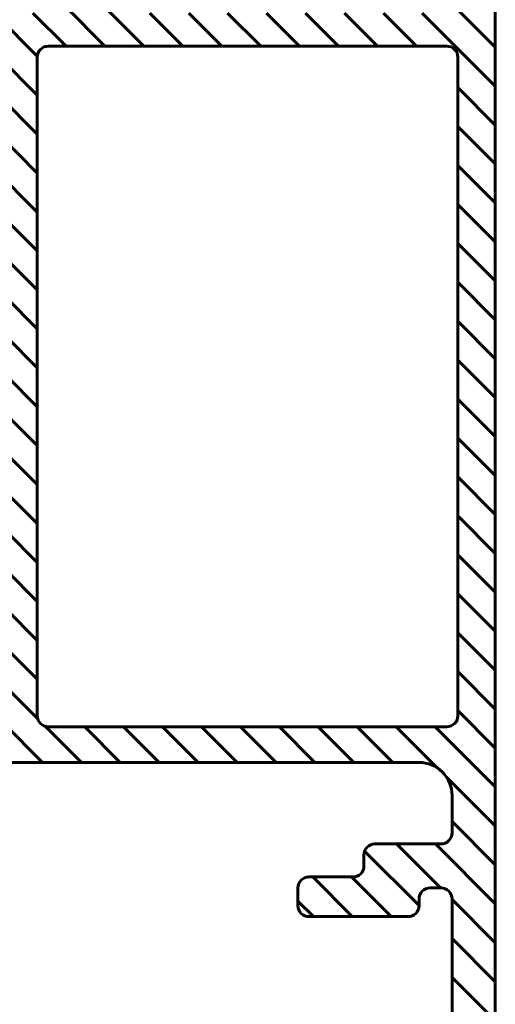
# Model space of a CAD drawing. Units: inches. Extents: x 0 to 32041, y -174 to 19884.
# Drawn here: x 10710 to 10731, y 4136 to 4181 of the extents above; entities that cross this region are included whole.
import ezdxf

# ---------------------------------------------------------------- set-up
doc = ezdxf.new("R2010")
doc.units = ezdxf.units.IN
doc.header["$MEASUREMENT"] = 0
doc.layers.add('0_Fensterdummy', color=30, linetype='Continuous', lineweight=60)

msp = doc.modelspace()

# ---------------------------------------------------------------- hatches: boundary and pattern name
at = {"layer": '0_Fensterdummy'}
h = msp.add_hatch(dxfattribs=at)
h.set_pattern_fill('ANSI31', color=256, scale=10, angle=90, style=0)
h.set_pattern_definition([(135, (9318.023477053861, 3397.507038842412), (-0.8838834764831844, -0.8838834764831844), [])])
edge = h.paths.add_edge_path()
edge.add_line((10701.50621493474, 4146.658575179892), (10701.50621493474, 4142.45856866388))
edge.add_arc((10702.00633261028, 4142.458683383029), 0.5001176887005381, 180.0131427528201, 269.9868572470758)
edge.add_line((10702.00621789113, 4141.958565707486), (10704.00622971671, 4141.958565707486))
edge.add_arc((10704.00633439062, 4141.458667425006), 0.4998982934388468, -0.011997187460508485, 90.01199718730419, ccw=False)
edge.add_line((10704.5062326731, 4141.458562751091), (10704.5062326731, 4140.658570227965))
edge.add_arc((10704.00623992886, 4140.658560015809), 0.4999927443410958, -90.0011702438311, 0.0011702439352916372, ccw=False)
edge.add_line((10704.00622971671, 4140.158567271572), (10700.20630352959, 4140.158567271572))
edge.add_arc((10700.20630352959, 4140.658654309405), 0.5000870378325999, 180.0096325366052, 270.0000000002084, ccw=False)
edge.add_line((10699.70621649882, 4140.658570235033), (10699.70621649882, 4147.658631893435))
edge.add_arc((10699.2061765878, 4147.658631893435), 0.5000399110267608, 359.9999999998437, 449.9940174060757)
edge.add_line((10699.20622879995, 4148.158671801735), (10699.00666554497, 4148.158671261054))
edge.add_arc((10698.73914337119, 4148.079834348368), 0.2788967053735625, 16.41987641947208, 91.16458937437335)
edge.add_line((10698.73347492967, 4148.358673443618), (10698.27987824767, 4148.358673443618))
edge.add_arc((10698.27421755472, 4148.079803699087), 0.2789271909644352, 88.83712992690066, 163.5754054444761)
edge.add_line((10698.00667263227, 4148.158671261055), (10696.12665051616, 4148.158671261055))
edge.add_arc((10696.12665051616, 4148.458673034889), 0.300001773835902, 179.9999999999131, 270, ccw=False)
edge.add_line((10695.82664874232, 4148.458673034891), (10695.82664874232, 4149.438653148314))
edge.add_arc((10696.12665051616, 4149.438653148312), 0.300001773837721, 90, 179.9999999998263, ccw=False)
edge.add_line((10696.12665051616, 4149.73865492215), (10698.88666483544, 4149.73865492215))
edge.add_arc((10698.88666483544, 4149.858655631682), 0.120000709533997, 270.0000000008685, 360.0000000002171)
edge.add_line((10699.00666554497, 4149.858655631684), (10699.00666554497, 4154.158706737779))
edge.add_arc((10698.50666258858, 4154.158706737777), 0.5000029563943826, 5.211020790109826e-11, 90)
edge.add_line((10698.50666258858, 4154.658709694171), (10697.80665844963, 4154.658709694171))
edge.add_line((10697.80665844963, 4154.658709694171), (10697.64713535018, 4154.566608989764))
edge.add_arc((10697.97007006295, 4153.620185649672), 1.000001983688425, 8.18160805189018, 108.84045826245429, ccw=False)
edge.add_line((10698.95989399026, 4153.762497140116), (10698.95989399026, 4150.285935085967))
edge.add_arc((10698.45989505645, 4150.285932446326), 0.4999989338154238, -90.00030248164222, 0.000302481173207525, ccw=False)
edge.add_line((10698.4598924168, 4149.785933512518), (10696.05990987153, 4149.786173736058))
edge.add_arc((10696.05987984319, 4149.486171963725), 0.3000017738362431, 89.99426504357984, 180)
edge.add_line((10695.75987806936, 4149.486171963725), (10695.75987806936, 4148.675927579194))
edge.add_arc((10695.25987511296, 4148.675927579194), 0.5000029563925636, -90, 5.212541509536095e-11, ccw=False)
edge.add_line((10695.25987511296, 4148.175924622801), (10694.36989164624, 4148.175924622801))
edge.add_arc((10694.36989164624, 4147.675921666407), 0.5000029563939279, 89.99999999979156, 180)
edge.add_line((10693.86988868985, 4147.675921666407), (10693.86988868985, 4144.009950360357))
edge.add_arc((10693.36988573345, 4144.00995036036), 0.5000029563943826, 329.99548806425116, 359.99999999973943, ccw=False)
edge.add_line((10693.80288130717, 4143.759914783794), (10691.35789180736, 4139.525838794531))
edge.add_arc((10690.92489623365, 4139.775874371093), 0.5000029563946683, 270.00110627274546, 329.995488064581, ccw=False)
edge.add_line((10690.92490588776, 4139.275871414793), (10675.16978531721, 4139.275565282511))
edge.add_arc((10675.16976600899, 4140.27557119511), 1.000005912787357, 180.0000036222633, 270.0011062726412, ccw=False)
edge.add_line((10674.16976009621, 4140.27557113189), (10674.16975961934, 4147.675921698626))
edge.add_arc((10673.66975666295, 4147.675921666405), 0.5000029563943837, 3.692142729089181e-06, 90)
edge.add_line((10673.66975666295, 4148.175924622799), (10670.17972080742, 4148.175924622799))
edge.add_arc((10670.1797181285, 4148.675924887466), 0.5000002646733182, 179.9996930188235, 270.000306981906, ccw=False)
edge.add_line((10669.67971786383, 4148.675927566384), (10669.67971786383, 4149.486263691042))
edge.add_arc((10669.37971608999, 4149.48626369104), 0.300001773837721, 360, 449.9999999996527)
edge.add_line((10669.37971608999, 4149.786265464878), (10666.97970351638, 4149.785933512518))
edge.add_arc((10666.97970087674, 4150.285932446326), 0.4999989338158785, 179.9996975195043, 270.0003024810169, ccw=False)
edge.add_line((10666.47970194293, 4150.285935085962), (10666.47970194293, 4153.762497140116))
edge.add_arc((10667.46952587024, 4153.620185649672), 1.000001983688058, 57.27298390015409, 171.8183919481098, ccw=False)
edge.add_line((10668.01016399217, 4154.461443272812), (10670.2938730383, 4153.142943421002))
edge.add_arc((10670.5438744908, 4153.575958698044), 0.5000029563935514, 240.0000034007081, 269.9988248469299)
edge.add_line((10670.54386423559, 4153.075955741755), (10670.94630401409, 4153.075947487596))
edge.add_arc((10670.94628350367, 4152.07594157502), 1.000005912786736, 29.97377681875082, 89.99882484661731, ccw=False)
edge.add_line((10671.81254277915, 4152.575548113469), (10672.44626971025, 4151.476739771424))
edge.add_arc((10674.1787882612, 4152.475952848325), 2.000011825574451, 209.9737768187733, 270.0000008537686)
edge.add_line((10674.178788291, 4150.475941022751), (10691.26080764406, 4150.475941022751))
edge.add_arc((10691.26080767198, 4152.475952848325), 2.000011825574348, 269.9999992002172, 330.026223181264)
edge.add_line((10692.99332622294, 4151.476739771424), (10693.62705315404, 4152.575548113468))
edge.add_arc((10694.49331242952, 4152.07594157502), 1.000005912787225, 90.00117515359119, 150.0262231812267, ccw=False)
edge.add_line((10694.4932919191, 4153.075947487596), (10694.89573169759, 4153.075955741755))
edge.add_arc((10694.89572144238, 4153.575958698044), 0.5000029563935953, 270.0011751536954, 299.9999965994984)
edge.add_line((10695.14572289488, 4153.142943421), (10695.34623522955, 4153.258709255527))
edge.add_arc((10695.3447636777, 4153.39682201759), 0.1381206013213624, 174.3774224492234, 270.6104469896879, ccw=False)
edge.add_arc((10700.18328136386, 4152.920476175253), 5.000029563936232, 107.74841635608001, 174.3774224492123, ccw=False)
edge.add_arc((10698.50686666997, 4158.158092778147), 0.4993334814351733, 287.7484163558531, 359.9999999998435)
edge.add_line((10699.00620015141, 4158.158092778145), (10699.00620015141, 4162.639395264559))
edge.add_arc((10699.50615411718, 4162.639395264554), 0.4999539657765126, 155.157010433236, 179.9999999993225, ccw=False)
edge.add_line((10699.05246463943, 4162.849442463237), (10705.18303523292, 4175.996496516389))
edge.add_arc((10705.30805403572, 4175.937780254106), 0.1381206013209975, 60.00026900407528, 154.8424592414284, ccw=False)
edge.add_line((10705.37711377478, 4176.057396527873), (10707.7699547322, 4174.675904136164))
edge.add_line((10707.7699547322, 4174.675904136164), (10708.46995887114, 4174.675907422692))
edge.add_arc((10708.46995652362, 4175.175910379081), 0.5000029563939817, 270.000269004226, 360.00026900235)
edge.add_line((10708.96995948001, 4175.175912726583), (10708.96993929122, 4179.475963832647))
edge.add_arc((10708.84993858168, 4179.475963269242), 0.1200007095353196, 0.0002690041130628302, 90.00026900346168)
edge.add_line((10708.84993801828, 4179.595963978774), (10706.08992369903, 4179.595951020474))
edge.add_arc((10706.08992229052, 4179.895952794306), 0.3000017738360252, 180.0002690037222, 270.0002690041565, ccw=False)
edge.add_line((10705.78992051668, 4179.895951385799), (10705.78991591566, 4180.875931499208))
edge.add_arc((10706.0899176895, 4180.875932907718), 0.3000017738373895, 90.00026900450388, 180.0002690042433, ccw=False)
edge.add_line((10706.08991628099, 4181.175934681551), (10707.96993839708, 4181.175943508278))
edge.add_arc((10708.23748294924, 4181.254812326371), 0.2789271909655311, 196.4248635597626, 271.1631390772856)
edge.add_line((10708.24314495149, 4180.97594260842), (10708.69674163348, 4180.975944738062))
edge.add_arc((10708.70240876585, 4181.254783859922), 0.2788967053747745, 268.8356796302045, 343.5803925848397)
edge.add_line((10708.96993130977, 4181.175948203256), (10711.4694959565, 4181.176070629457))
edge.add_arc((10711.46939908758, 4181.676168106364), 0.5000974862881352, 270.0110981972155, 359.9894398113014)
edge.add_line((10711.96949656537, 4181.676075933367), (10711.96948576529, 4183.976405391553))
edge.add_arc((10711.46943306437, 4183.976368439036), 0.5000527022904973, 0.004234000033178357, 89.99588054822493)
edge.add_line((10711.46946901716, 4184.476421140036), (10710.46946310445, 4184.476401186117))
edge.add_arc((10710.46948327994, 4184.976426665726), 0.5000254800161509, 180.0028498317672, 269.9976881769412, ccw=False)
edge.add_line((10709.96945780054, 4184.976401794986), (10709.96945545302, 4185.476404810979))
edge.add_arc((10710.46904178726, 4185.476434661558), 0.4995863351255493, 89.99930024736699, 180.00342345685, ccw=False)
edge.add_line((10710.4690478887, 4185.976020996646), (10715.96943899263, 4185.976046821048))
edge.add_arc((10715.96971045884, 4184.976307696361), 0.999739161544515, -0.011525315600124486, 90.01555792649123, ccw=False)
edge.add_line((10716.96944960016, 4184.976106594126), (10716.96948246624, 4184.475931975488))
edge.add_line((10716.96948246624, 4184.475931975488), (10714.4694676843, 4184.475920237889))
edge.add_arc((10714.4696416477, 4183.475745058329), 1.000175194689282, 90.00996562236553, 179.9905655562551)
edge.add_line((10713.46946646657, 4183.475909749282), (10713.4694725702, 4182.175883752018))
edge.add_arc((10714.46964078781, 4182.17608127673), 1.000168237107274, 180.0113154286614, 269.9909711351903)
edge.add_line((10714.46948317788, 4181.175913052042), (10721.46952456731, 4181.175945917321))
edge.add_arc((10721.96952505894, 4181.700927384245), 0.7249869186710921, 226.3961427743972, 313.6043952343715)
edge.add_line((10722.46953048014, 4181.17595061236), (10728.96956891327, 4181.17595061236))
edge.add_arc((10728.96965496672, 4182.175863024419), 0.9999124157619967, 269.9950690690875, 360.0075333604912)
edge.add_line((10729.96956737384, 4182.175994494846), (10729.96955768637, 4183.475989974329))
edge.add_arc((10728.96970907272, 4183.476139704628), 0.9998486248577416, 359.9914197870319, 450.0094409707175)
edge.add_line((10728.96954432164, 4184.475988315911), (10726.96956301388, 4184.475973412202))
edge.add_line((10726.96956301388, 4184.475973412202), (10726.96952802467, 4185.076013580941))
edge.add_line((10726.96952802467, 4185.07601358094), (10728.06962398855, 4186.176003915402))
edge.add_line((10728.06962398855, 4186.176003915403), (10731.4700270871, 4186.176090299095))
edge.add_line((10731.4700270871, 4186.176090299095), (10731.4700270871, 4121.675644612975))
edge.add_arc((10729.97011765835, 4121.675568059014), 1.499909430704091, -90.00409001101349, 0.0029243224919923705, ccw=False)
edge.add_line((10729.97001058857, 4120.175658632132), (10726.96999285017, 4120.175658632131))
edge.add_line((10726.96999285017, 4120.175658632132), (10726.97000302276, 4122.17567045768))
edge.add_arc((10727.47013766355, 4122.175536221681), 0.5001346588097475, 143.1078121182977, 179.9846218289484, ccw=False)
edge.add_line((10727.07014670962, 4122.475772651367), (10726.82003772038, 4122.475772651367))
edge.add_arc((10726.82002746038, 4122.325784024464), 0.1499886272539144, 89.99608067127852, 180.00391932959)
edge.add_line((10726.67003883348, 4122.32577376446), (10726.67004697567, 4120.442891993966))
edge.add_arc((10726.17004401929, 4120.442889831791), 0.5000029563917816, -99.93356279121087, 0.00024776563782324956, ccw=False)
edge.add_line((10726.08379044465, 4119.950382697563), (10722.7640447383, 4120.53177515699))
edge.add_arc((10723.17012091577, 4121.975769026669), 1.500005385849068, 144.9124275556017, 254.2930939983755, ccw=False)
edge.add_arc((10722.27001331721, 4122.608079933667), 0.4000004894714213, -35.088004123076416, 144.911995876987, ccw=False)
edge.add_arc((10723.15131770024, 4121.973554373142), 0.6860072555063259, 143.8587736042095, 269.515682442153)
edge.add_arc((10723.1651383503, 4121.436675233666), 0.15038884605334, 262.5039683511195, 340.9838024004017)
edge.add_line((10723.30731995055, 4121.387673217703), (10725.03501216597, 4126.433929054964))
edge.add_arc((10726.00111076578, 4126.175805236417), 0.9999872050436553, 89.99947788269952, 165.0410388805461, ccw=False)
edge.add_line((10726.00111987833, 4127.17579244142), (10726.37002705958, 4127.175804441491))
edge.add_arc((10726.37000633178, 4126.875782940113), 0.3000215020936322, 0.003194492685622663, 89.99604156605858, ccw=False)
edge.add_line((10726.67002783341, 4126.875799667636), (10726.67002783341, 4126.025779641679))
edge.add_arc((10726.82001278874, 4126.025766710109), 0.1499849558885665, 179.9950600090275, 270.0049399907987)
edge.add_line((10726.82002572031, 4125.875781754778), (10727.91659420405, 4125.875792754843))
edge.add_arc((10727.91658522334, 4126.075808354659), 0.2000156000182691, 270.0025725829603, 344.9976640573832)
edge.add_line((10728.10978334633, 4126.024032631349), (10728.23887810963, 4126.827409381516))
edge.add_arc((10728.43205508877, 4126.775684700819), 0.1999819688362972, 44.99254705243641, 165.0102214381779, ccw=False)
edge.add_line((10728.57348208806, 4126.917074911686), (10729.30000503206, 4126.141200067997))
edge.add_arc((10728.57006006783, 4125.457685492578), 1.000005912787061, -2.609112925711088e-11, 43.11858138181401, ccw=False)
edge.add_line((10729.57006598062, 4125.457685492578), (10729.57006598062, 4122.97903743797))
edge.add_arc((10728.57006006783, 4122.97903743797), 1.000005912786946, -37.827837871054214, 5.212541509536095e-11, ccw=False)
edge.add_line((10729.35992186866, 4122.365742923721), (10728.82410169259, 4121.675660297267))
edge.add_line((10728.82410169259, 4121.675660297265), (10728.97001230516, 4121.675657328707))
edge.add_arc((10728.97012377276, 4122.675556859091), 0.9998995365962555, 269.9936127350762, 360.0058044220072)
edge.add_line((10729.97002330423, 4122.675658155187), (10729.97004364948, 4126.675697065164))
edge.add_arc((10728.97016065258, 4126.675825062799), 0.99988300508805, 359.9926654176246, 450.005003184697)
edge.add_line((10728.97007334075, 4127.675708064076), (10728.00635637242, 4127.675712965803))
edge.add_line((10728.00635637242, 4127.675712965804), (10728.00635637242, 4126.658495100524))
edge.add_line((10728.00635637242, 4126.658495100524), (10727.50635341602, 4126.658495100524))
edge.add_arc((10727.50646813517, 4127.158612776067), 0.5001176887005379, 180.01314275282, 269.9868572472841, ccw=False)
edge.add_line((10727.00635045963, 4127.158498056917), (10727.00635045963, 4129.958563441134))
edge.add_arc((10727.50635341602, 4129.958563441134), 0.5000029563943826, 0, 180, ccw=False)
edge.add_line((10728.00635637242, 4129.958563441134), (10728.00635637242, 4129.658512838884))
edge.add_arc((10728.50648430552, 4129.65863781559), 0.5001279487124274, 180.0143176116364, 269.9856823884678)
edge.add_line((10728.50635932881, 4129.158509882493), (10729.0063622852, 4129.158509882493))
edge.add_arc((10729.00649581401, 4129.658409820615), 0.4998999559572013, 269.9846956632188, 360.0118073867957)
edge.add_line((10729.50639575936, 4129.658512838885), (10729.5063652416, 4140.958529299078))
edge.add_arc((10729.00665419199, 4140.958821205868), 0.4997111348630668, 359.9665306077989, 450.033469392149)
edge.add_line((10729.0063622852, 4141.458532255472), (10728.50638984657, 4141.45856277323))
edge.add_arc((10728.50634764994, 4140.95860201347), 0.4999607615408381, 89.99516424260412, 180.0048357575001)
edge.add_line((10728.00638689018, 4140.958559816838), (10728.00635637242, 4140.658509214588))
edge.add_arc((10727.50655576888, 4140.658367876264), 0.4998006235174945, -90.02319718043691, 0.016202639892071602, ccw=False)
edge.add_line((10727.50635341602, 4140.158567293711), (10723.00632680848, 4140.158567293711))
edge.add_arc((10723.00631647196, 4140.658559913583), 0.499992619979346, 179.9988155046199, 270.0011844958491, ccw=False)
edge.add_line((10722.50632385209, 4140.658570250103), (10722.50632385209, 4141.45856277323))
edge.add_arc((10723.00634712944, 4141.458542452277), 0.5000232777602036, 90.00232850168652, 179.9976714986261, ccw=False)
edge.add_line((10723.00632680848, 4141.958565729625), (10725.00633863406, 4141.958565729625))
edge.add_arc((10725.00648896911, 4142.458418342714), 0.499852635697591, 269.9827677920694, 360.0137350442513)
edge.add_line((10725.50634159045, 4142.458538168259), (10725.50634159045, 4142.958571642412))
edge.add_arc((10726.00636487389, 4142.958551315054), 0.5000232838540785, 89.99883228483742, 179.9976707649249, ccw=False)
edge.add_line((10726.0063750646, 4143.458574598804), (10729.0063622852, 4143.458544081046))
edge.add_arc((10729.00641310268, 4143.958526737721), 0.4999826592565978, 269.9941765439895, 360.0058234560106)
edge.add_line((10729.50639575936, 4143.958577555199), (10729.5063652416, 4145.65859599932))
edge.add_arc((10728.00646291318, 4145.658702538231), 1.499902332198224, 359.9959302484045, 450.0029040540482)
edge.add_line((10728.00638689018, 4147.158604868502), (10702.00624462335, 4147.158604868502))
edge.add_arc((10702.00624462335, 4146.658575179892), 0.5000296886100841, 90, 180)
edge = h.paths.add_edge_path(flags=16)
edge.add_line((10683.16982656744, 4148.675927864417), (10676.26929653139, 4148.675721243693))
edge.add_arc((10676.26899922714, 4148.176015591738), 0.4997057403969582, 89.9659113784462, 180.0340525678921)
edge.add_line((10675.769293575, 4148.175718601928), (10675.769293575, 4141.075682928626))
edge.add_arc((10676.26901796288, 4141.075389109972), 0.499724474261278, 179.9663122967718, 270.0319392014582)
edge.add_line((10676.26929653139, 4140.575664713353), (10683.16982656744, 4140.575878814503))
edge.add_arc((10683.17002640514, 4141.075681932814), 0.4998031582621562, 269.9770912668818, 360.0227994501029)
edge.add_line((10683.66982952383, 4141.075880817216), (10683.66982952383, 4148.1759245629))
edge.add_arc((10683.17002025755, 4148.176118598003), 0.4998093039448501, 359.9777567311742, 450.0222037209558)
edge = h.paths.add_edge_path(flags=16)
edge.add_line((10727.97000639246, 4121.67567767388), (10728.26435134214, 4121.675671685417))
edge.add_line((10728.26435134214, 4121.675671685416), (10728.10977934631, 4122.327536774885))
edge.add_arc((10727.91658460327, 4122.275760059512), 0.2000125920846228, 15.00286107544975, 74.50749665475425)
edge.add_line((10727.97001042499, 4122.468505276225), (10727.97000639246, 4121.67567767388))
edge = h.paths.add_edge_path(flags=16)
edge.add_arc((10727.7700372386, 4123.37577587391), 0.3999972661960776, 179.999556102218, 270.0010168555834)
edge.add_line((10727.77004433754, 4122.975778607777), (10728.57005906782, 4122.975778607777))
edge.add_arc((10728.57005979995, 4123.175780058213), 0.2000014504369332, 269.9997902615819, 360.0002097364638)
edge.add_line((10728.77006125039, 4123.175780790338), (10728.77005725037, 4125.210250177435))
edge.add_arc((10728.57006067181, 4125.210254781387), 0.1999965786128679, 359.9986810425406, 450.0004595135898)
edge.add_line((10728.57005906783, 4125.410251359992), (10727.77004433754, 4125.410251359992))
edge.add_arc((10727.7700533987, 4125.010237933557), 0.4000134265382623, 90.00129787293943, 179.9979859292525)
edge.add_line((10727.37003997241, 4125.010251994896), (10727.37003997241, 4123.375778972882))
edge = h.paths.add_edge_path(flags=16)
edge.add_arc((10724.17198969037, 4121.177420529204), 0.1000005912777865, 159.6878415383071, 259.6777480246934)
edge.add_line((10724.15407115309, 4121.079038395268), (10725.36354710851, 4120.858754090336))
edge.add_arc((10725.37005569784, 4121.058645788415), 0.1999976317241784, 268.1350751465459, 360.0009980620854)
edge.add_line((10725.57005332953, 4121.058649272267), (10725.57005332953, 4122.475774651379))
edge.add_arc((10726.06784075919, 4122.477988070254), 0.4977923506277289, 166.2406160493546, 180.254764818377, ccw=False)
edge.add_line((10725.58433349173, 4122.596385480118), (10725.94944334932, 4122.961495337707))
edge.add_arc((10726.06784075919, 4122.477988070254), 0.4977923506281247, 89.80737748206792, 103.75938395084881, ccw=False)
edge.add_line((10726.06951428272, 4122.975777607771), (10726.57003624219, 4122.97577760777))
edge.add_arc((10726.57005045579, 4123.075761985583), 0.09998437882206967, 269.9918549328621, 360.0087180330848)
edge.add_line((10726.67003483345, 4123.075777199045), (10726.67003883348, 4125.276220209719))
edge.add_arc((10726.57003363902, 4125.276217606552), 0.1000051944913613, 0.00149142741242118, 89.99850857284814)
edge.add_line((10726.57003624219, 4125.376222801009), (10725.75808944135, 4125.376222801009))
edge.add_arc((10725.75809794127, 4125.17621496289), 0.2000078383008148, 90.00243495309643, 164.3113772316632)
edge.add_line((10725.56554130286, 4125.230298938199), (10724.07820760667, 4121.212134201324))
edge = h.paths.add_edge_path(flags=16)
edge.add_arc((10692.07054169178, 4148.176015492709), 0.4997063754927134, 359.9659968370124, 450.0340157295549)
edge.add_line((10692.07024502288, 4148.675721780139), (10685.16983839302, 4148.675927804812))
edge.add_arc((10685.16953941892, 4148.176223822473), 0.4997040717772694, 89.96571980091288, 180.0342881201511)
edge.add_line((10684.66983543662, 4148.175924779291), (10684.66983543662, 4141.075881770897))
edge.add_arc((10685.16953538956, 4141.075578290891), 0.4997000450948155, 179.9652028758505, 270.0347424825712)
edge.add_line((10685.16983839302, 4140.575878337662), (10690.17483035842, 4140.575879768179))
edge.add_arc((10690.17483021128, 4141.075882724572), 0.5000029563934948, 270.0000168608876, 330.0057657543902)
edge.add_line((10690.60787062929, 4140.825924822571), (10692.54306372148, 4144.178556681233))
edge.add_arc((10692.36984755428, 4144.278539842031), 0.2000011825567438, 330.0057657549769, 359.9941304097931)
edge.add_line((10692.56984873578, 4144.278519353176), (10692.57022732178, 4147.974071607701))
edge.add_line((10692.57022732178, 4147.974071607701), (10692.57024797927, 4148.175718933408))
edge = h.paths.add_edge_path(flags=16)
edge.add_arc((10708.26919626124, 4170.698666574714), 0.9999911704708211, 359.9999999987233, 420.0004876749342)
edge.add_line((10708.76918447532, 4171.564688587599), (10706.49191118371, 4172.879469921147))
edge.add_arc((10706.2419104553, 4172.446455809853), 0.5000015847803303, 60.00000846591234, 154.9999463779252)
edge.add_line((10705.78875532324, 4172.657766034581), (10701.01625090831, 4162.423094961951))
edge.add_arc((10701.46924758193, 4162.211814848833), 0.4998452485614329, 154.9953982991778, 180.0000000005734)
edge.add_line((10700.96940233337, 4162.211814848828), (10700.96940233419, 4150.275852117808))
edge.add_arc((10702.46961363525, 4150.276054549679), 1.500211314711781, 180.0077312388242, 269.9922687612279)
edge.add_line((10702.46941120338, 4148.775843248626), (10708.76918447532, 4148.775843248626))
edge.add_arc((10708.76919162384, 4149.275839056496), 0.4999958079212656, 269.9991808327533, 360.0008191672988)
edge.add_line((10709.26918743171, 4149.275846205019), (10709.26918743171, 4170.698666574691))
edge = h.paths.add_edge_path(flags=16)
edge.add_line((10729.76952226816, 4149.275846205019), (10729.76952226816, 4179.176217257661))
edge.add_arc((10729.26962859298, 4179.176217264732), 0.4998936751799193, 359.9999991897224, 450.0090275467804)
edge.add_line((10729.26954982953, 4179.676110933706), (10711.16964287393, 4179.676110933706))
edge.add_arc((10711.16964287393, 4179.176039137761), 0.5000717959451322, 90.00000000020844, 179.9991066622844)
edge.add_line((10710.66957107805, 4179.176046934723), (10710.66957107805, 4149.275846205021))
edge.add_arc((10711.16958219509, 4149.275854365735), 0.5000111171095549, 180.0009351282072, 270.0000000312654)
edge.add_line((10711.16958219536, 4148.775843248626), (10729.26954982953, 4148.775843248626))
edge.add_arc((10729.269654297, 4149.275711227096), 0.4998679893862005, 269.9880257477833, 360.0154714156705)
h = msp.add_hatch(dxfattribs=at)
h.set_pattern_fill('ANSI31', color=256, scale=10, style=0)
h.set_pattern_definition([(45, (9318.023477053861, 3397.507038842412), (-0.8838834764831844, 0.8838834764831844), [])])
edge = h.paths.add_edge_path()
edge.add_line((10674.07976007338, 4123.376053177382), (10674.59457940156, 4123.238080483532))
edge.add_arc((10674.47978449128, 4122.960923542349), 0.2999897356122127, -22.50249072724199, 67.50127993798952, ccw=False)
edge.add_line((10674.75693387715, 4122.846110392473), (10673.90776198609, 4121.576007057471))
edge.add_arc((10673.04188322589, 4122.075747158269), 0.9997430648415678, 269.9929121395137, 330.0086972997893, ccw=False)
edge.add_line((10673.04175955118, 4121.076004101076), (10672.31772572913, 4121.075973583317))
edge.add_arc((10672.3175928349, 4122.075700672372), 0.9997270978863703, 209.9907742039449, 270.0076163568788, ccw=False)
edge.add_line((10671.45172329422, 4121.575976539712), (10670.60255140316, 4122.846110392473))
edge.add_arc((10670.87968742348, 4122.960924610377), 0.2999777965000605, 112.4937469794539, 202.5036562138127, ccw=False)
edge.add_line((10670.76492113762, 4123.238080483532), (10671.27972520692, 4123.376022659623))
edge.add_line((10671.27972520692, 4123.376022659624), (10671.27971713098, 4125.175512601804))
edge.add_line((10671.27971713098, 4125.175512601803), (10666.24580552993, 4125.175512601803))
edge.add_arc((10666.24580552992, 4124.175506689016), 1.000005912787856, 89.99999999989578, 157.8072253558361)
edge.add_line((10665.31988182964, 4124.553232948165), (10663.78263003745, 4120.784954113368))
edge.add_arc((10663.31966818731, 4120.973817242944), 0.5000029563944177, 269.93347072300253, 337.80722535589956, ccw=False)
edge.add_line((10663.31908760654, 4120.473814623621), (10662.77933559673, 4120.474441359612))
edge.add_arc((10662.77991617749, 4120.974443978934), 0.5000029563932438, 157.8072253558208, 269.9334707230024, ccw=False)
edge.add_line((10662.31695432735, 4121.163307108507), (10666.60389462457, 4131.671921552902))
edge.add_line((10666.60389462457, 4131.671921552903), (10669.92226653958, 4140.129243387867))
edge.add_line((10669.92226653958, 4140.129243387868), (10670.56310256204, 4142.376450715927))
edge.add_arc((10671.68692405075, 4141.997029034939), 1.186143140817213, 96.24970693770331, 161.3444231503579, ccw=False)
edge.add_line((10671.55779838483, 4143.176122802588), (10672.61601501473, 4143.174902092245))
edge.add_arc((10672.522292117, 4142.388724183334), 0.7917447101288239, 69.85587065026908, 83.20166294173691, ccw=False)
edge.add_line((10672.79495544468, 4143.132037304273), (10673.26560523779, 4142.661387511522))
edge.add_arc((10672.52229211693, 4142.38872418358), 0.7917447101475183, 11.727663087674614, 20.144129369669486, ccw=False)
edge.add_line((10673.29750898869, 4142.549654254684), (10673.93108817434, 4140.294749526423))
edge.add_arc((10671.07798986732, 4139.367259223509), 3.000068034486777, -55.40231275767951, 18.008399999045082, ccw=False)
edge.add_arc((10672.61111589075, 4137.144674600109), 0.3000017738376481, 187.9997101650179, 304.59768724268577, ccw=False)
edge.add_line((10672.31403350235, 4137.102923925764), (10671.91360493199, 4139.952225833684))
edge.add_line((10671.91360493199, 4139.952225833684), (10672.21174456018, 4141.83481549155))
edge.add_line((10672.21174456018, 4141.834815491551), (10672.21298414355, 4142.067420263218))
edge.add_arc((10671.8142870622, 4141.916295665113), 0.4263777747850616, 20.75902078504738, 164.2751334618486)
edge.add_line((10671.40386681061, 4142.031851815605), (10671.10437366759, 4136.703647380687))
edge.add_arc((10671.60358862262, 4136.675586997917), 0.5000029563952235, 176.7828457548826, 270.0000365488415)
edge.add_line((10671.60358894157, 4136.175584041524), (10691.78909004901, 4136.175571157917))
edge.add_arc((10691.7890881342, 4133.175553419556), 3.00001773836145, 25.002290534052293, 89.99996343017551, ccw=False)
edge.add_line((10694.50797688377, 4134.443524396343), (10698.56073007794, 4125.75327417287))
edge.add_arc((10699.46696738244, 4126.175838635394), 0.9999133847842518, 204.998912921999, 269.9966223737919)
edge.add_line((10699.46690843685, 4125.175925252346), (10699.91989710769, 4125.175925252233))
edge.add_arc((10699.91989710757, 4124.675922295841), 0.5000029563934731, 0.00018212211961099456, 89.9999999856177, ccw=False)
edge.add_line((10700.41990006396, 4124.675923885165), (10700.41990387839, 4123.475903047962))
edge.add_line((10700.41990387839, 4123.475903047962), (10700.96990587822, 4123.475903047962))
edge.add_line((10700.96990587822, 4123.475903047962), (10700.9699135044, 4124.475481236851))
edge.add_arc((10701.46988571958, 4124.475511977655), 0.4999722161256548, 89.9973514386362, 180.0035228322114, ccw=False)
edge.add_line((10701.46990883135, 4124.975484193246), (10705.9699354389, 4124.975545228764))
edge.add_arc((10705.96984796781, 4123.97545184489), 1.000093387698956, 0.005011256040006629, 89.99498874393402, ccw=False)
edge.add_line((10706.96994135168, 4123.975539315974), (10706.96994135168, 4123.475536359581))
edge.add_line((10706.96994135168, 4123.475536359581), (10704.46992656972, 4123.475536359581))
edge.add_arc((10704.4700140408, 4122.475442975709), 1.000093387698502, 90.00501125617026, 179.99498874396)
edge.add_line((10703.46992065693, 4122.475530446794), (10703.46992065693, 4121.175473931758))
edge.add_arc((10704.4699753328, 4121.175526509758), 1.000054677255036, 180.0030123328236, 269.9972062337338)
edge.add_line((10704.46992656971, 4120.175471833691), (10711.46996795922, 4120.175471833691))
edge.add_arc((10711.96997091562, 4120.700314277272), 0.7248879547822956, 226.3884232636696, 313.6115767363552)
edge.add_line((10712.46997387201, 4120.175471833691), (10718.4704442268, 4120.175471833691))
edge.add_arc((10718.47040708263, 4121.175522520569), 1.000050687568959, 270.0021280958474, 359.9972162072838)
edge.add_line((10719.47045776902, 4121.175473931758), (10719.47045776902, 4122.475530446794))
edge.add_arc((10718.47036545576, 4122.475444047008), 1.000092316995057, 0.004949886196374932, 89.99461297997085)
edge.add_line((10718.47045948568, 4123.475536359581), (10716.96999285012, 4123.475536359581))
edge.add_line((10716.96999285012, 4123.475536359581), (10716.96999285012, 4124.075385030885))
edge.add_line((10716.96999285012, 4124.075385030885), (10718.06997493998, 4125.175367120743))
edge.add_line((10718.06997493998, 4125.175367120744), (10721.4700270871, 4125.175367120744))
edge.add_line((10721.4700270871, 4125.175367120744), (10721.4700270871, 4081.175367120744))
edge.add_line((10721.4700270871, 4081.175367120744), (10718.06997493998, 4081.175367120744))
edge.add_line((10718.06997493998, 4081.175367120744), (10716.96999285012, 4082.275349210603))
edge.add_line((10716.96999285012, 4082.275349210603), (10716.96999285012, 4082.875328344069))
edge.add_line((10716.96999285012, 4082.875328344069), (10718.47045948567, 4082.875328344069))
edge.add_arc((10718.47036545576, 4083.875420656642), 1.000092316993492, 270.005387019925, 359.9950501139078)
edge.add_line((10719.47045776902, 4083.875334256856), (10719.47045776902, 4085.175390771893))
edge.add_arc((10718.47039704761, 4085.17533596288), 1.000060722913424, 0.003140134442401293, 89.9972969958736)
edge.add_line((10718.4704442268, 4086.17539668468), (10712.46997387201, 4086.17539668468))
edge.add_arc((10711.96997091562, 4085.650554241099), 0.7248879547803824, 46.38842326372413, 133.6115767364048)
edge.add_line((10711.46996795922, 4086.175396684679), (10704.46992656972, 4086.17539668468))
edge.add_arc((10704.46998536779, 4085.175331973816), 1.000064712592575, 90.00336866359214, 179.996631336434)
edge.add_line((10703.46992065693, 4085.175390771891), (10703.46992065693, 4083.875334256856))
edge.add_arc((10704.4700140408, 4083.875421727943), 1.000093387699866, 180.0050112561442, 269.9949887439339)
edge.add_line((10704.46992656972, 4082.875328344069), (10706.96994135168, 4082.875328344069))
edge.add_line((10706.96994135168, 4082.875328344069), (10706.96994135168, 4082.375325387675))
edge.add_arc((10705.96984796781, 4082.375412858761), 1.000093387698047, 270.00501125606604, 359.99498874390787, ccw=False)
edge.add_line((10705.9699354389, 4081.375319474888), (10701.46990883135, 4081.375380510405))
edge.add_arc((10701.46988571958, 4081.875352725996), 0.499972216125426, 179.9964771677886, 270.00264856136386, ccw=False)
edge.add_line((10700.9699135044, 4081.875383466799), (10700.96990587496, 4082.875389379586))
edge.add_line((10700.96990587496, 4082.875389379586), (10701.76990602753, 4082.875389379586))
edge.add_line((10701.76990602753, 4082.875389379586), (10701.76990602753, 4085.875315564671))
edge.add_arc((10701.47053351199, 4085.875932647639), 0.2993731515229798, 359.8818989794091, 450.1210152787386)
edge.add_arc((10701.20237902813, 4086.096468218719), 0.2788967053735625, 16.41987641947208, 91.16458937400161)
edge.add_line((10701.19671058662, 4086.375307313968), (10700.74311390461, 4086.375307313968))
edge.add_arc((10700.73745321166, 4086.096437569437), 0.2789271909648529, 88.83712992727615, 163.5754054446714)
edge.add_line((10700.46990828921, 4086.175305131404), (10698.5898861731, 4086.175305131405))
edge.add_arc((10698.5898861731, 4086.47530690524), 0.300001773835902, 180, 269.9999999996526, ccw=False)
edge.add_line((10698.28988439926, 4086.47530690524), (10698.28988439926, 4087.455287018663))
edge.add_arc((10698.5898861731, 4087.455287018663), 0.300001773837721, 90.00000000034743, 180, ccw=False)
edge.add_line((10698.5898861731, 4087.755288792499), (10701.34990049238, 4087.755288792499))
edge.add_arc((10701.34990049238, 4087.875289502033), 0.1200007095344517, 270.0000000008685, 360)
edge.add_line((10701.46990120191, 4087.875289502033), (10701.47003090239, 4092.175310090369))
edge.add_arc((10700.97004082846, 4092.175322972698), 0.4999900740899397, 359.9985237644808, 450.0006019651012)
edge.add_line((10700.97003557543, 4092.675313046762), (10700.27002685882, 4092.675313046762))
edge.add_line((10700.27002685882, 4092.675313046762), (10697.86549451397, 4091.287060209461))
edge.add_arc((10697.80758435155, 4091.410903657599), 0.1367142514843069, 165.073374206212, 295.061157352059, ccw=False)
edge.add_arc((10702.48629584874, 4091.096335576891), 4.823511736267694, 106.54836392258991, 175.8414723404704, ccw=False)
edge.add_arc((10700.97002794599, 4096.199348444805), 0.5000029563941434, 286.5483639223033, 360)
edge.add_line((10701.47003090239, 4096.199348444805), (10701.47003090239, 4110.154510809461))
edge.add_arc((10700.97002794599, 4110.15451080946), 0.5000029563943826, 5.211020790109826e-11, 74.49773141498484)
edge.add_arc((10702.35657903382, 4115.153483896471), 4.687699410144804, 183.0416013045422, 254.4977314150515, ccw=False)
edge.add_arc((10697.80515018583, 4114.942872712712), 0.1351549346726152, 63.48176511820759, 196.3837033237037, ccw=False)
edge.add_line((10697.86549451397, 4115.063808308909), (10700.27002685882, 4113.675555471607))
edge.add_line((10700.27002685882, 4113.675555471607), (10700.97003557543, 4113.675555471607))
edge.add_arc((10700.97004082846, 4114.175545545671), 0.499990074091639, 269.9993980353158, 360.0014762353109)
edge.add_line((10701.47003090239, 4114.175558428), (10701.47003835849, 4118.475609707437))
edge.add_arc((10701.35003782229, 4118.475609707437), 0.1200005361934018, 360, 450)
edge.add_line((10701.35003782229, 4118.59561024363), (10698.59002350301, 4118.59561024363))
edge.add_arc((10698.59002350301, 4118.895612017466), 0.3000017738363567, 180, 270, ccw=False)
edge.add_line((10698.29002172918, 4118.895612017466), (10698.29002172918, 4119.875592130888))
edge.add_arc((10698.59002350301, 4119.875592130888), 0.300001773837721, 90, 179.9999999998263, ccw=False)
edge.add_line((10698.59002350301, 4120.175593904725), (10700.47004561913, 4120.175593904725))
edge.add_arc((10700.73759054158, 4120.254461466693), 0.2789271909647797, 196.4245945555078, 271.1628700730975)
edge.add_line((10700.74325123452, 4119.975591722161), (10701.19684791653, 4119.97559172216))
edge.add_arc((10701.20251635804, 4120.254430817411), 0.2788967053741801, 268.8354106259983, 343.5801235804383)
edge.add_arc((10701.47059585067, 4120.474904257435), 0.2993108715776202, 269.8933148147655, 360.1234469670765)
edge.add_line((10701.76990602753, 4120.475549138979), (10701.76990602753, 4123.475475324065))
edge.add_line((10701.76990602753, 4123.475475324065), (10701.24057507435, 4123.475475324065))
edge.add_arc((10701.21989794457, 4122.975899838348), 0.5000032096158278, -29.999949741246326, 87.62991481090671, ccw=False)
edge.add_line((10701.65291364537, 4122.725898613373), (10700.78935644587, 4121.230173674551))
edge.add_arc((10699.89418567538, 4121.675918922607), 1.000009767198935, 254.0794925371152, 333.5292492765216, ccw=False)
edge.add_line((10699.61987956598, 4120.714266338335), (10683.9798013787, 4125.175512601803))
edge.add_line((10683.9798013787, 4125.175512601803), (10674.07975199743, 4125.175512601803))
edge.add_line((10674.07975199743, 4125.175512601803), (10674.07976007338, 4123.376053177382))
edge = h.paths.add_edge_path(flags=16)
edge.add_arc((10703.6699215286, 4088.175296331141), 0.500005697286051, 180.0003140785056, 269.9996859213902)
edge.add_line((10703.66991878771, 4087.675290633864), (10719.37000856669, 4087.675290633864))
edge.add_arc((10719.37000582581, 4088.175296331141), 0.5000056972846868, 270.0003140786097, 359.9996859215466)
edge.add_line((10719.87001152309, 4088.175293590259), (10719.87001152309, 4118.175314570361))
edge.add_arc((10719.37000582581, 4118.175311829476), 0.500005697286051, 0.0003140785576344124, 89.99968592139027)
edge.add_line((10719.37000856669, 4118.675317526755), (10703.66992152859, 4118.675317526762))
edge.add_arc((10703.66992152859, 4118.175311829476), 0.5000056972853599, 90, 179.9999999999479)
edge.add_line((10703.16991583131, 4118.175311829476), (10703.16991583132, 4088.175293590258))
edge = h.paths.add_edge_path(flags=16)
edge.add_arc((10671.07972823458, 4134.175754102187), 0.5000029563927636, 5.124065453073886e-05, 90)
edge.add_line((10671.07972823458, 4134.675757058581), (10669.78535218166, 4134.675757058581))
edge.add_arc((10669.78535218166, 4134.175754102187), 0.5000029563939279, 90, 157.8072253559961)
edge.add_line((10669.32239033152, 4134.36461723176), (10666.38508970308, 4127.164386374395))
edge.add_arc((10666.84805155322, 4126.975523244821), 0.5000029563940742, 157.8072253559961, 270)
edge.add_line((10666.84805155322, 4126.475520288426), (10671.07972179526, 4126.475520288426))
edge.add_arc((10671.07972179526, 4126.975523244821), 0.5000029563934731, 270, 360.0000512406545)
edge.add_line((10671.57972475165, 4126.975523691983), (10671.57973119097, 4134.175754549349))
edge = h.paths.add_edge_path(flags=16)
edge.add_arc((10697.55572383034, 4123.174862599217), 0.5000029563932196, 254.079492537316, 384.9975715164026)
edge.add_line((10698.00888935925, 4123.386153772266), (10693.14888429047, 4133.80962170855))
edge.add_arc((10691.78938770373, 4133.1757481894), 1.500008869181232, 24.99757151649492, 90)
edge.add_line((10691.78938770373, 4134.675757058581), (10685.77981202171, 4134.675757058581))
edge.add_arc((10685.77981202171, 4134.175754102187), 0.5000029563939279, 90, 180)
edge.add_line((10685.27980906532, 4134.175754102187), (10685.27980906532, 4126.533876660789))
edge.add_arc((10685.77981202171, 4126.533876660791), 0.5000029563943826, 180.0000000000521, 254.0794925373446)
edge.add_line((10685.64265949565, 4126.053052221938), (10697.41857130428, 4122.694038160365))
edge = h.paths.add_edge_path(flags=16)
edge.add_line((10683.97979947113, 4126.975523499126), (10683.97980313326, 4134.175754356602))
edge.add_arc((10683.47980017687, 4134.175754102187), 0.5000029563926284, 2.915356088235284e-05, 90)
edge.add_line((10683.47980017687, 4134.675757058581), (10674.27974402466, 4134.675757058581))
edge.add_arc((10674.27974402466, 4134.175754102187), 0.5000029563939279, 89.99999999979156, 180)
edge.add_line((10673.77974106827, 4134.175754102187), (10673.77974106827, 4126.975523244821))
edge.add_arc((10674.27974402466, 4126.975523244821), 0.5000029563925636, 179.9999999999479, 270)
edge.add_line((10674.27974402466, 4126.475520288426), (10683.47979651474, 4126.475520288426))
edge.add_arc((10683.47979651474, 4126.975523244821), 0.5000029563930184, 270, 360.0000291411587)

# ---------------------------------------------------------------- linework, layer by layer
for p, q in [((10731.4700270871, 4186.176090299095), (10731.4700270871, 4121.675644612975)), ((10729.26954982953, 4179.676110933706), (10711.16964287393, 4179.676110933706)), ((10710.66957107805, 4179.176046934723), (10710.66957107805, 4149.275846205019)), ((10729.76952226816, 4149.275846205019), (10729.76952226816, 4179.176217257662)), ((10711.16958219536, 4148.775843248626), (10729.26954982953, 4148.775843248626)), ((10728.00638689018, 4147.158604868502), (10702.00624462335, 4147.158604868502)), ((10729.50639575936, 4143.958577555199), (10729.5063652416, 4145.658595999321)), ((10726.0063750646, 4143.458574598804), (10729.0063622852, 4143.458544081046)), ((10725.50634159045, 4142.458538168259), (10725.50634159045, 4142.958571642412)), ((10723.00632680848, 4141.958565729625), (10725.00633863406, 4141.958565729625)), ((10722.50632385209, 4140.658570250105), (10722.50632385209, 4141.45856277323)), ((10729.0063622852, 4141.458532255472), (10728.50638984657, 4141.45856277323)), ((10728.00638689018, 4140.958559816838), (10728.00635637242, 4140.658509214587)), ((10729.50639575936, 4129.658512838885), (10729.5063652416, 4140.958529299078)), ((10727.50635341602, 4140.158567293711), (10723.00632680848, 4140.158567293711))]:
    msp.add_line(p, q, dxfattribs=at)
for centre, radius, start, end in [((10711.16964287393, 4179.176039137759), 0.5000717959455632, 90, 179.9991066622516), ((10729.26962859298, 4179.176217264732), 0.4998936751786607, 359.9999991462263, 90.00902754702436), ((10711.16958219536, 4149.27585436546), 0.5000111173819763, 180.0009350965241, 270), ((10729.269654297, 4149.275711227096), 0.4998679893862754, 269.9880257479221, 0.01547141570334172), ((10728.00646291318, 4145.658702538231), 1.499902332197994, 359.9959302484654, 90.00290405405039), ((10729.00641310268, 4143.958526737721), 0.4999826592562009, 269.9941765439763, 0.00582345607576403), ((10726.00636487389, 4142.958551315054), 0.5000232838543877, 89.99883228475846, 179.9976707650032), ((10725.00648896911, 4142.458418342714), 0.499852635697441, 269.9827677921289, 0.01373504427030635), ((10723.00634712944, 4141.458542452276), 0.5000232777617417, 90.0023285017019, 179.9976714985065), ((10728.50634764994, 4140.95860201347), 0.4999607615408573, 89.99516424252872, 180.0048357574713), ((10729.00665419199, 4140.958821205868), 0.4997111348639011, 359.9665306078045, 90.0334693921954), ((10723.00631647196, 4140.658559913583), 0.4999926199785003, 179.998815504542, 270.0011844956665), ((10727.50655576889, 4140.658367876264), 0.4998006235157708, 269.9768028194244, 0.01620263992564296)]:
    msp.add_arc(centre, radius, start, end, dxfattribs=at)

doc.saveas('drawing.dxf')
